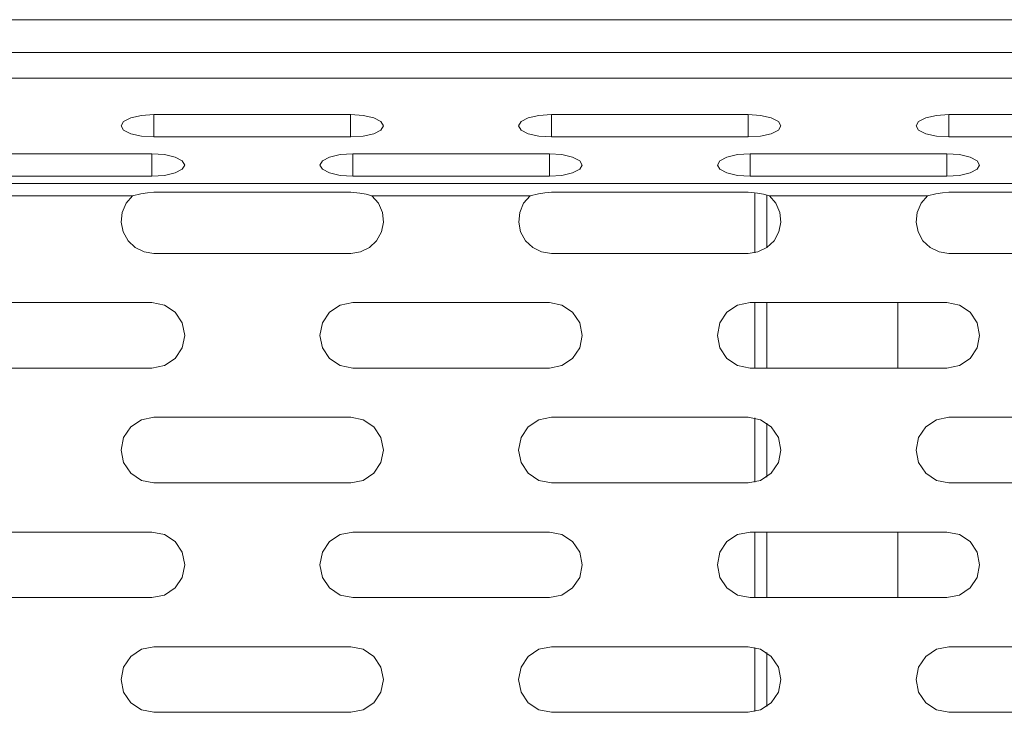
# Model space of a CAD drawing. Units: millimetres. Extents: x 54 to 594, y -420 to -54.
# Drawn here: x 196 to 204, y -215 to -210 of the extents above; entities that cross this region are included whole.
import ezdxf

# ---------------------------------------------------------------- set-up
doc = ezdxf.new("R2010")
doc.units = ezdxf.units.MM
doc.header["$MEASUREMENT"] = 0
doc.layers.add('Lag 1', color=7, linetype='Continuous', lineweight=0)

msp = doc.modelspace()

# ---------------------------------------------------------------- linework, layer by layer
at = {"layer": 'Lag 1', "color": 250, "lineweight": 18, "true_color": 0x1d1d1b}
for p, q in [((177.12, -209.9577), (286.1201, -209.9577)), ((176.995, -210.4041), (286.2448, -210.4041)), ((197.4471, -210.6812), (197.4471, -210.8521)), ((198.9471, -210.6812), (198.9471, -210.8521)), ((200.4781, -210.6812), (200.4781, -210.8521)), ((201.9782, -210.6812), (201.9782, -210.8521)), ((203.5092, -210.6812), (203.5092, -210.8521)), ((197.4315, -210.9805), (197.4315, -211.1514)), ((198.9626, -210.9805), (198.9626, -211.1514)), ((200.4626, -210.9805), (200.4626, -211.1514)), ((201.9937, -210.9805), (201.9937, -211.1514)), ((203.4937, -210.9805), (203.4937, -211.1514)), ((176.995, -211.2062), (286.2448, -211.2062)), ((196.0785, -211.3002), (197.2847, -211.3002)), ((199.1095, -211.3002), (200.3158, -211.3002)), ((202.1406, -211.3002), (203.3469, -211.3002))]:
    msp.add_line(p, q, dxfattribs=at)
for points in [[(286.1199, -210.2078), (286.1199, -210.2078), (177.1201, -210.2078), (177.1201, -210.2078)], [(197.447, -210.6811), (197.447, -210.6811), (198.9472, -210.6811), (198.9472, -210.6811)], [(200.478, -210.6811), (200.478, -210.6811), (201.9782, -210.6811), (201.9782, -210.6811)], [(203.5094, -210.6811), (203.5094, -210.6811), (205.0093, -210.6811), (205.0093, -210.6811)], [(197.447, -210.8523), (197.447, -210.8523), (198.9472, -210.8523), (198.9472, -210.8523)], [(200.478, -210.8523), (200.478, -210.8523), (201.9782, -210.8523), (201.9782, -210.8523)], [(203.5094, -210.8523), (203.5094, -210.8523), (205.0093, -210.8523), (205.0093, -210.8523)], [(195.9314, -210.9804), (195.9314, -210.9804), (197.4316, -210.9804), (197.4316, -210.9804)], [(198.9625, -210.9804), (198.9625, -210.9804), (200.4627, -210.9804), (200.4627, -210.9804)], [(201.9936, -210.9804), (201.9936, -210.9804), (203.4938, -210.9804), (203.4938, -210.9804)], [(195.9314, -211.1516), (195.9314, -211.1516), (197.4316, -211.1516), (197.4316, -211.1516)], [(198.9625, -211.1516), (198.9625, -211.1516), (200.4627, -211.1516), (200.4627, -211.1516)], [(201.9936, -211.1516), (201.9936, -211.1516), (203.4938, -211.1516), (203.4938, -211.1516)], [(198.9472, -211.2738), (198.9472, -211.2738), (197.447, -211.2738), (197.447, -211.2738)], [(201.9782, -211.2738), (201.9782, -211.2738), (200.478, -211.2738), (200.478, -211.2738)], [(202.029, -211.735), (202.029, -211.735), (202.029, -211.2793), (202.029, -211.2793)], [(202.12, -211.6961), (202.12, -211.6961), (202.12, -211.295), (202.12, -211.295)], [(205.0093, -211.2738), (205.0093, -211.2738), (203.5094, -211.2738), (203.5094, -211.2738)], [(197.447, -211.7402), (197.447, -211.7402), (198.9472, -211.7402), (198.9472, -211.7402)], [(200.478, -211.7402), (200.478, -211.7402), (201.9782, -211.7402), (201.9782, -211.7402)], [(203.5094, -211.7402), (203.5094, -211.7402), (205.0093, -211.7402), (205.0093, -211.7402)], [(195.9314, -212.1152), (195.9314, -212.1152), (197.4316, -212.1152), (197.4316, -212.1152)], [(198.9625, -212.1152), (198.9625, -212.1152), (200.4627, -212.1152), (200.4627, -212.1152)], [(201.9936, -212.1152), (201.9936, -212.1152), (203.4938, -212.1152), (203.4938, -212.1152)], [(202.029, -212.6152), (202.029, -212.6152), (202.029, -212.1152), (202.029, -212.1152)], [(202.12, -212.6152), (202.12, -212.6152), (202.12, -212.1152), (202.12, -212.1152)], [(203.1199, -212.6152), (203.1199, -212.6152), (203.1199, -212.1152), (203.1199, -212.1152)], [(195.9314, -212.6152), (195.9314, -212.6152), (197.4316, -212.6152), (197.4316, -212.6152)], [(198.9625, -212.6152), (198.9625, -212.6152), (200.4627, -212.6152), (200.4627, -212.6152)], [(201.9936, -212.6152), (201.9936, -212.6152), (203.4938, -212.6152), (203.4938, -212.6152)], [(197.447, -212.9901), (197.447, -212.9901), (198.9472, -212.9901), (198.9472, -212.9901)], [(200.478, -212.9901), (200.478, -212.9901), (201.9782, -212.9901), (201.9782, -212.9901)], [(202.029, -213.4849), (202.029, -213.4849), (202.029, -212.9954), (202.029, -212.9954)], [(203.5094, -212.9901), (203.5094, -212.9901), (205.0093, -212.9901), (205.0093, -212.9901)], [(202.12, -213.446), (202.12, -213.446), (202.12, -213.0343), (202.12, -213.0343)], [(197.447, -213.4902), (197.447, -213.4902), (198.9472, -213.4902), (198.9472, -213.4902)], [(200.478, -213.4902), (200.478, -213.4902), (201.9782, -213.4902), (201.9782, -213.4902)], [(203.5094, -213.4902), (203.5094, -213.4902), (205.0093, -213.4902), (205.0093, -213.4902)], [(195.9314, -213.8651), (195.9314, -213.8651), (197.4316, -213.8651), (197.4316, -213.8651)], [(198.9625, -213.8651), (198.9625, -213.8651), (200.4627, -213.8651), (200.4627, -213.8651)], [(201.9936, -213.8651), (201.9936, -213.8651), (203.4938, -213.8651), (203.4938, -213.8651)], [(202.029, -214.3652), (202.029, -214.3652), (202.029, -213.8651), (202.029, -213.8651)], [(202.12, -214.3652), (202.12, -214.3652), (202.12, -213.8651), (202.12, -213.8651)], [(203.1199, -214.3652), (203.1199, -214.3652), (203.1199, -213.8651), (203.1199, -213.8651)], [(195.9314, -214.3652), (195.9314, -214.3652), (197.4316, -214.3652), (197.4316, -214.3652)], [(198.9625, -214.3652), (198.9625, -214.3652), (200.4627, -214.3652), (200.4627, -214.3652)], [(201.9936, -214.3652), (201.9936, -214.3652), (203.4938, -214.3652), (203.4938, -214.3652)], [(197.447, -214.7401), (197.447, -214.7401), (198.9472, -214.7401), (198.9472, -214.7401)], [(200.478, -214.7401), (200.478, -214.7401), (201.9782, -214.7401), (201.9782, -214.7401)], [(202.029, -215.2349), (202.029, -215.2349), (202.029, -214.7454), (202.029, -214.7454)], [(203.5094, -214.7401), (203.5094, -214.7401), (205.0093, -214.7401), (205.0093, -214.7401)], [(202.12, -215.196), (202.12, -215.196), (202.12, -214.7843), (202.12, -214.7843)], [(197.447, -215.2402), (197.447, -215.2402), (198.9472, -215.2402), (198.9472, -215.2402)], [(200.478, -215.2402), (200.478, -215.2402), (201.9782, -215.2402), (201.9782, -215.2402)], [(203.5094, -215.2402), (203.5094, -215.2402), (205.0093, -215.2402), (205.0093, -215.2402)]]:
    msp.add_open_spline(points, degree=3, dxfattribs=at)
for points, knots in [([(197.447, -210.6811), (197.447, -210.6811), (197.3515, -210.6877), (197.3515, -210.6877), (197.3515, -210.6877), (197.2702, -210.7063), (197.2702, -210.7063), (197.2702, -210.7063), (197.216, -210.734), (197.216, -210.734), (197.216, -210.734), (197.1972, -210.7669), (197.1972, -210.7669), (197.1972, -210.7669), (197.216, -210.7994), (197.216, -210.7994), (197.216, -210.7994), (197.2702, -210.8272), (197.2702, -210.8272), (197.2702, -210.8272), (197.3515, -210.8457), (197.3515, -210.8457), (197.3515, -210.8457), (197.447, -210.8523), (197.447, -210.8523)], [0, 0, 0, 0, 1, 1, 1, 2, 2, 2, 3, 3, 3, 4, 4, 4, 5, 5, 5, 6, 6, 6, 7, 7, 7, 8, 8, 8, 8]), ([(198.9472, -210.8523), (198.9472, -210.8523), (199.0427, -210.8457), (199.0427, -210.8457), (199.0427, -210.8457), (199.1239, -210.8272), (199.1239, -210.8272), (199.1239, -210.8272), (199.1781, -210.7994), (199.1781, -210.7994), (199.1781, -210.7994), (199.1972, -210.7669), (199.1972, -210.7669), (199.1972, -210.7669), (199.1781, -210.734), (199.1781, -210.734), (199.1781, -210.734), (199.1239, -210.7063), (199.1239, -210.7063), (199.1239, -210.7063), (199.0427, -210.6877), (199.0427, -210.6877), (199.0427, -210.6877), (198.9472, -210.6811), (198.9472, -210.6811)], [0, 0, 0, 0, 1, 1, 1, 2, 2, 2, 3, 3, 3, 4, 4, 4, 5, 5, 5, 6, 6, 6, 7, 7, 7, 8, 8, 8, 8]), ([(200.478, -210.6811), (200.478, -210.6811), (200.3825, -210.6877), (200.3825, -210.6877), (200.3825, -210.6877), (200.3013, -210.7063), (200.3013, -210.7063), (200.3013, -210.7063), (200.2471, -210.734), (200.2471, -210.734), (200.2471, -210.734), (200.2283, -210.7669), (200.2283, -210.7669), (200.2283, -210.7669), (200.2471, -210.7994), (200.2471, -210.7994), (200.2471, -210.7994), (200.3013, -210.8272), (200.3013, -210.8272), (200.3013, -210.8272), (200.3825, -210.8457), (200.3825, -210.8457), (200.3825, -210.8457), (200.478, -210.8523), (200.478, -210.8523)], [0, 0, 0, 0, 1, 1, 1, 2, 2, 2, 3, 3, 3, 4, 4, 4, 5, 5, 5, 6, 6, 6, 7, 7, 7, 8, 8, 8, 8]), ([(201.9782, -210.8523), (201.9782, -210.8523), (202.0737, -210.8457), (202.0737, -210.8457), (202.0737, -210.8457), (202.155, -210.8272), (202.155, -210.8272), (202.155, -210.8272), (202.2092, -210.7994), (202.2092, -210.7994), (202.2092, -210.7994), (202.2283, -210.7669), (202.2283, -210.7669), (202.2283, -210.7669), (202.2092, -210.734), (202.2092, -210.734), (202.2092, -210.734), (202.155, -210.7063), (202.155, -210.7063), (202.155, -210.7063), (202.0737, -210.6877), (202.0737, -210.6877), (202.0737, -210.6877), (201.9782, -210.6811), (201.9782, -210.6811)], [0, 0, 0, 0, 1, 1, 1, 2, 2, 2, 3, 3, 3, 4, 4, 4, 5, 5, 5, 6, 6, 6, 7, 7, 7, 8, 8, 8, 8]), ([(203.5094, -210.6811), (203.5094, -210.6811), (203.4136, -210.6877), (203.4136, -210.6877), (203.4136, -210.6877), (203.3324, -210.7063), (203.3324, -210.7063), (203.3324, -210.7063), (203.2784, -210.734), (203.2784, -210.734), (203.2784, -210.734), (203.2593, -210.7669), (203.2593, -210.7669), (203.2593, -210.7669), (203.2784, -210.7994), (203.2784, -210.7994), (203.2784, -210.7994), (203.3324, -210.8272), (203.3324, -210.8272), (203.3324, -210.8272), (203.4136, -210.8457), (203.4136, -210.8457), (203.4136, -210.8457), (203.5094, -210.8523), (203.5094, -210.8523)], [0, 0, 0, 0, 1, 1, 1, 2, 2, 2, 3, 3, 3, 4, 4, 4, 5, 5, 5, 6, 6, 6, 7, 7, 7, 8, 8, 8, 8]), ([(197.4316, -211.1516), (197.4316, -211.1516), (197.5271, -211.1449), (197.5271, -211.1449), (197.5271, -211.1449), (197.6084, -211.1264), (197.6084, -211.1264), (197.6084, -211.1264), (197.6626, -211.0986), (197.6626, -211.0986), (197.6626, -211.0986), (197.6814, -211.0661), (197.6814, -211.0661), (197.6814, -211.0661), (197.6626, -211.0333), (197.6626, -211.0333), (197.6626, -211.0333), (197.6084, -211.0055), (197.6084, -211.0055), (197.6084, -211.0055), (197.5271, -210.987), (197.5271, -210.987), (197.5271, -210.987), (197.4316, -210.9804), (197.4316, -210.9804)], [0, 0, 0, 0, 1, 1, 1, 2, 2, 2, 3, 3, 3, 4, 4, 4, 5, 5, 5, 6, 6, 6, 7, 7, 7, 8, 8, 8, 8]), ([(198.9625, -210.9804), (198.9625, -210.9804), (198.867, -210.987), (198.867, -210.987), (198.867, -210.987), (198.7858, -211.0055), (198.7858, -211.0055), (198.7858, -211.0055), (198.7315, -211.0333), (198.7315, -211.0333), (198.7315, -211.0333), (198.7127, -211.0661), (198.7127, -211.0661), (198.7127, -211.0661), (198.7315, -211.0986), (198.7315, -211.0986), (198.7315, -211.0986), (198.7858, -211.1264), (198.7858, -211.1264), (198.7858, -211.1264), (198.867, -211.1449), (198.867, -211.1449), (198.867, -211.1449), (198.9625, -211.1516), (198.9625, -211.1516)], [0, 0, 0, 0, 1, 1, 1, 2, 2, 2, 3, 3, 3, 4, 4, 4, 5, 5, 5, 6, 6, 6, 7, 7, 7, 8, 8, 8, 8]), ([(200.4627, -211.1516), (200.4627, -211.1516), (200.5582, -211.1449), (200.5582, -211.1449), (200.5582, -211.1449), (200.6394, -211.1264), (200.6394, -211.1264), (200.6394, -211.1264), (200.6937, -211.0986), (200.6937, -211.0986), (200.6937, -211.0986), (200.7127, -211.0661), (200.7127, -211.0661), (200.7127, -211.0661), (200.6937, -211.0333), (200.6937, -211.0333), (200.6937, -211.0333), (200.6394, -211.0055), (200.6394, -211.0055), (200.6394, -211.0055), (200.5582, -210.987), (200.5582, -210.987), (200.5582, -210.987), (200.4627, -210.9804), (200.4627, -210.9804)], [0, 0, 0, 0, 1, 1, 1, 2, 2, 2, 3, 3, 3, 4, 4, 4, 5, 5, 5, 6, 6, 6, 7, 7, 7, 8, 8, 8, 8]), ([(201.9936, -210.9804), (201.9936, -210.9804), (201.8981, -210.987), (201.8981, -210.987), (201.8981, -210.987), (201.8168, -211.0055), (201.8168, -211.0055), (201.8168, -211.0055), (201.7629, -211.0333), (201.7629, -211.0333), (201.7629, -211.0333), (201.7438, -211.0661), (201.7438, -211.0661), (201.7438, -211.0661), (201.7629, -211.0986), (201.7629, -211.0986), (201.7629, -211.0986), (201.8168, -211.1264), (201.8168, -211.1264), (201.8168, -211.1264), (201.8981, -211.1449), (201.8981, -211.1449), (201.8981, -211.1449), (201.9936, -211.1516), (201.9936, -211.1516)], [0, 0, 0, 0, 1, 1, 1, 2, 2, 2, 3, 3, 3, 4, 4, 4, 5, 5, 5, 6, 6, 6, 7, 7, 7, 8, 8, 8, 8]), ([(203.4938, -211.1516), (203.4938, -211.1516), (203.5893, -211.1449), (203.5893, -211.1449), (203.5893, -211.1449), (203.6705, -211.1264), (203.6705, -211.1264), (203.6705, -211.1264), (203.7247, -211.0986), (203.7247, -211.0986), (203.7247, -211.0986), (203.7438, -211.0661), (203.7438, -211.0661), (203.7438, -211.0661), (203.7247, -211.0333), (203.7247, -211.0333), (203.7247, -211.0333), (203.6705, -211.0055), (203.6705, -211.0055), (203.6705, -211.0055), (203.5893, -210.987), (203.5893, -210.987), (203.5893, -210.987), (203.4938, -210.9804), (203.4938, -210.9804)], [0, 0, 0, 0, 1, 1, 1, 2, 2, 2, 3, 3, 3, 4, 4, 4, 5, 5, 5, 6, 6, 6, 7, 7, 7, 8, 8, 8, 8]), ([(197.447, -211.2738), (197.447, -211.2738), (197.397, -211.2772), (197.397, -211.2772), (197.397, -211.2772), (197.3478, -211.2852), (197.3478, -211.2852), (197.3478, -211.2852), (197.2845, -211.3002), (197.2845, -211.3002)], [0, 0, 0, 0, 1, 1, 1, 2, 2, 2, 3, 3, 3, 3]), ([(199.1096, -211.3002), (199.1096, -211.3002), (199.0641, -211.2886), (199.0641, -211.2886), (199.0641, -211.2886), (199.0178, -211.2815), (199.0178, -211.2815), (199.0178, -211.2815), (198.9472, -211.2738), (198.9472, -211.2738)], [0, 0, 0, 0, 1, 1, 1, 2, 2, 2, 3, 3, 3, 3]), ([(200.478, -211.2738), (200.478, -211.2738), (200.4283, -211.2772), (200.4283, -211.2772), (200.4283, -211.2772), (200.3788, -211.2852), (200.3788, -211.2852), (200.3788, -211.2852), (200.3156, -211.3002), (200.3156, -211.3002)], [0, 0, 0, 0, 1, 1, 1, 2, 2, 2, 3, 3, 3, 3]), ([(202.1407, -211.3002), (202.1407, -211.3002), (202.0952, -211.2886), (202.0952, -211.2886), (202.0952, -211.2886), (202.0491, -211.2815), (202.0491, -211.2815), (202.0491, -211.2815), (201.9782, -211.2738), (201.9782, -211.2738)], [0, 0, 0, 0, 1, 1, 1, 2, 2, 2, 3, 3, 3, 3]), ([(203.5094, -211.2738), (203.5094, -211.2738), (203.4594, -211.2772), (203.4594, -211.2772), (203.4594, -211.2772), (203.4099, -211.2852), (203.4099, -211.2852), (203.4099, -211.2852), (203.3466, -211.3002), (203.3466, -211.3002)], [0, 0, 0, 0, 1, 1, 1, 2, 2, 2, 3, 3, 3, 3]), ([(197.2845, -211.3002), (197.2845, -211.3002), (197.235, -211.3577), (197.235, -211.3577), (197.235, -211.3577), (197.2051, -211.4272), (197.2051, -211.4272), (197.2051, -211.4272), (197.1975, -211.5027), (197.1975, -211.5027), (197.1975, -211.5027), (197.2126, -211.5767), (197.2126, -211.5767), (197.2126, -211.5767), (197.2493, -211.6431), (197.2493, -211.6431), (197.2493, -211.6431), (197.3041, -211.6953), (197.3041, -211.6953), (197.3041, -211.6953), (197.3721, -211.7286), (197.3721, -211.7286), (197.3721, -211.7286), (197.447, -211.7402), (197.447, -211.7402)], [0, 0, 0, 0, 1, 1, 1, 2, 2, 2, 3, 3, 3, 4, 4, 4, 5, 5, 5, 6, 6, 6, 7, 7, 7, 8, 8, 8, 8]), ([(198.9472, -211.7402), (198.9472, -211.7402), (199.022, -211.7286), (199.022, -211.7286), (199.022, -211.7286), (199.09, -211.6953), (199.09, -211.6953), (199.09, -211.6953), (199.1448, -211.6431), (199.1448, -211.6431), (199.1448, -211.6431), (199.1816, -211.5767), (199.1816, -211.5767), (199.1816, -211.5767), (199.1967, -211.5027), (199.1967, -211.5027), (199.1967, -211.5027), (199.189, -211.4272), (199.189, -211.4272), (199.189, -211.4272), (199.1591, -211.3577), (199.1591, -211.3577), (199.1591, -211.3577), (199.1096, -211.3002), (199.1096, -211.3002)], [0, 0, 0, 0, 1, 1, 1, 2, 2, 2, 3, 3, 3, 4, 4, 4, 5, 5, 5, 6, 6, 6, 7, 7, 7, 8, 8, 8, 8]), ([(200.3156, -211.3002), (200.3156, -211.3002), (200.2661, -211.3577), (200.2661, -211.3577), (200.2661, -211.3577), (200.2362, -211.4272), (200.2362, -211.4272), (200.2362, -211.4272), (200.2285, -211.5027), (200.2285, -211.5027), (200.2285, -211.5027), (200.2436, -211.5767), (200.2436, -211.5767), (200.2436, -211.5767), (200.2804, -211.6431), (200.2804, -211.6431), (200.2804, -211.6431), (200.3352, -211.6953), (200.3352, -211.6953), (200.3352, -211.6953), (200.4032, -211.7286), (200.4032, -211.7286), (200.4032, -211.7286), (200.478, -211.7402), (200.478, -211.7402)], [0, 0, 0, 0, 1, 1, 1, 2, 2, 2, 3, 3, 3, 4, 4, 4, 5, 5, 5, 6, 6, 6, 7, 7, 7, 8, 8, 8, 8]), ([(201.9782, -211.7402), (201.9782, -211.7402), (202.0531, -211.7286), (202.0531, -211.7286), (202.0531, -211.7286), (202.1211, -211.6953), (202.1211, -211.6953), (202.1211, -211.6953), (202.1759, -211.6431), (202.1759, -211.6431), (202.1759, -211.6431), (202.2126, -211.5767), (202.2126, -211.5767), (202.2126, -211.5767), (202.2277, -211.5027), (202.2277, -211.5027), (202.2277, -211.5027), (202.2201, -211.4272), (202.2201, -211.4272), (202.2201, -211.4272), (202.1902, -211.3577), (202.1902, -211.3577), (202.1902, -211.3577), (202.1407, -211.3002), (202.1407, -211.3002)], [0, 0, 0, 0, 1, 1, 1, 2, 2, 2, 3, 3, 3, 4, 4, 4, 5, 5, 5, 6, 6, 6, 7, 7, 7, 8, 8, 8, 8]), ([(203.3466, -211.3002), (203.3466, -211.3002), (203.2974, -211.3577), (203.2974, -211.3577), (203.2974, -211.3577), (203.2673, -211.4272), (203.2673, -211.4272), (203.2673, -211.4272), (203.2596, -211.5027), (203.2596, -211.5027), (203.2596, -211.5027), (203.2747, -211.5767), (203.2747, -211.5767), (203.2747, -211.5767), (203.3115, -211.6431), (203.3115, -211.6431), (203.3115, -211.6431), (203.3662, -211.6953), (203.3662, -211.6953), (203.3662, -211.6953), (203.4342, -211.7286), (203.4342, -211.7286), (203.4342, -211.7286), (203.5094, -211.7402), (203.5094, -211.7402)], [0, 0, 0, 0, 1, 1, 1, 2, 2, 2, 3, 3, 3, 4, 4, 4, 5, 5, 5, 6, 6, 6, 7, 7, 7, 8, 8, 8, 8]), ([(197.4316, -212.6152), (197.4316, -212.6152), (197.5271, -212.5962), (197.5271, -212.5962), (197.5271, -212.5962), (197.6084, -212.5419), (197.6084, -212.5419), (197.6084, -212.5419), (197.6626, -212.461), (197.6626, -212.461), (197.6626, -212.461), (197.6814, -212.3652), (197.6814, -212.3652), (197.6814, -212.3652), (197.6626, -212.2694), (197.6626, -212.2694), (197.6626, -212.2694), (197.6084, -212.1885), (197.6084, -212.1885), (197.6084, -212.1885), (197.5271, -212.1342), (197.5271, -212.1342), (197.5271, -212.1342), (197.4316, -212.1152), (197.4316, -212.1152)], [0, 0, 0, 0, 1, 1, 1, 2, 2, 2, 3, 3, 3, 4, 4, 4, 5, 5, 5, 6, 6, 6, 7, 7, 7, 8, 8, 8, 8]), ([(198.9625, -212.1152), (198.9625, -212.1152), (198.867, -212.1342), (198.867, -212.1342), (198.867, -212.1342), (198.7858, -212.1885), (198.7858, -212.1885), (198.7858, -212.1885), (198.7315, -212.2694), (198.7315, -212.2694), (198.7315, -212.2694), (198.7127, -212.3652), (198.7127, -212.3652), (198.7127, -212.3652), (198.7315, -212.461), (198.7315, -212.461), (198.7315, -212.461), (198.7858, -212.5419), (198.7858, -212.5419), (198.7858, -212.5419), (198.867, -212.5962), (198.867, -212.5962), (198.867, -212.5962), (198.9625, -212.6152), (198.9625, -212.6152)], [0, 0, 0, 0, 1, 1, 1, 2, 2, 2, 3, 3, 3, 4, 4, 4, 5, 5, 5, 6, 6, 6, 7, 7, 7, 8, 8, 8, 8]), ([(200.4627, -212.6152), (200.4627, -212.6152), (200.5582, -212.5962), (200.5582, -212.5962), (200.5582, -212.5962), (200.6394, -212.5419), (200.6394, -212.5419), (200.6394, -212.5419), (200.6937, -212.461), (200.6937, -212.461), (200.6937, -212.461), (200.7127, -212.3652), (200.7127, -212.3652), (200.7127, -212.3652), (200.6937, -212.2694), (200.6937, -212.2694), (200.6937, -212.2694), (200.6394, -212.1885), (200.6394, -212.1885), (200.6394, -212.1885), (200.5582, -212.1342), (200.5582, -212.1342), (200.5582, -212.1342), (200.4627, -212.1152), (200.4627, -212.1152)], [0, 0, 0, 0, 1, 1, 1, 2, 2, 2, 3, 3, 3, 4, 4, 4, 5, 5, 5, 6, 6, 6, 7, 7, 7, 8, 8, 8, 8]), ([(201.9936, -212.1152), (201.9936, -212.1152), (201.8981, -212.1342), (201.8981, -212.1342), (201.8981, -212.1342), (201.8168, -212.1885), (201.8168, -212.1885), (201.8168, -212.1885), (201.7629, -212.2694), (201.7629, -212.2694), (201.7629, -212.2694), (201.7438, -212.3652), (201.7438, -212.3652), (201.7438, -212.3652), (201.7629, -212.461), (201.7629, -212.461), (201.7629, -212.461), (201.8168, -212.5419), (201.8168, -212.5419), (201.8168, -212.5419), (201.8981, -212.5962), (201.8981, -212.5962), (201.8981, -212.5962), (201.9936, -212.6152), (201.9936, -212.6152)], [0, 0, 0, 0, 1, 1, 1, 2, 2, 2, 3, 3, 3, 4, 4, 4, 5, 5, 5, 6, 6, 6, 7, 7, 7, 8, 8, 8, 8]), ([(203.4938, -212.6152), (203.4938, -212.6152), (203.5893, -212.5962), (203.5893, -212.5962), (203.5893, -212.5962), (203.6705, -212.5419), (203.6705, -212.5419), (203.6705, -212.5419), (203.7247, -212.461), (203.7247, -212.461), (203.7247, -212.461), (203.7438, -212.3652), (203.7438, -212.3652), (203.7438, -212.3652), (203.7247, -212.2694), (203.7247, -212.2694), (203.7247, -212.2694), (203.6705, -212.1885), (203.6705, -212.1885), (203.6705, -212.1885), (203.5893, -212.1342), (203.5893, -212.1342), (203.5893, -212.1342), (203.4938, -212.1152), (203.4938, -212.1152)], [0, 0, 0, 0, 1, 1, 1, 2, 2, 2, 3, 3, 3, 4, 4, 4, 5, 5, 5, 6, 6, 6, 7, 7, 7, 8, 8, 8, 8]), ([(197.447, -212.9901), (197.447, -212.9901), (197.3515, -213.0092), (197.3515, -213.0092), (197.3515, -213.0092), (197.2702, -213.0634), (197.2702, -213.0634), (197.2702, -213.0634), (197.216, -213.1447), (197.216, -213.1447), (197.216, -213.1447), (197.1972, -213.2402), (197.1972, -213.2402), (197.1972, -213.2402), (197.216, -213.3359), (197.216, -213.3359), (197.216, -213.3359), (197.2702, -213.4169), (197.2702, -213.4169), (197.2702, -213.4169), (197.3515, -213.4712), (197.3515, -213.4712), (197.3515, -213.4712), (197.447, -213.4902), (197.447, -213.4902)], [0, 0, 0, 0, 1, 1, 1, 2, 2, 2, 3, 3, 3, 4, 4, 4, 5, 5, 5, 6, 6, 6, 7, 7, 7, 8, 8, 8, 8]), ([(198.9472, -213.4902), (198.9472, -213.4902), (199.0427, -213.4712), (199.0427, -213.4712), (199.0427, -213.4712), (199.1239, -213.4169), (199.1239, -213.4169), (199.1239, -213.4169), (199.1781, -213.3359), (199.1781, -213.3359), (199.1781, -213.3359), (199.1972, -213.2402), (199.1972, -213.2402), (199.1972, -213.2402), (199.1781, -213.1447), (199.1781, -213.1447), (199.1781, -213.1447), (199.1239, -213.0634), (199.1239, -213.0634), (199.1239, -213.0634), (199.0427, -213.0092), (199.0427, -213.0092), (199.0427, -213.0092), (198.9472, -212.9901), (198.9472, -212.9901)], [0, 0, 0, 0, 1, 1, 1, 2, 2, 2, 3, 3, 3, 4, 4, 4, 5, 5, 5, 6, 6, 6, 7, 7, 7, 8, 8, 8, 8]), ([(200.478, -212.9901), (200.478, -212.9901), (200.3825, -213.0092), (200.3825, -213.0092), (200.3825, -213.0092), (200.3013, -213.0634), (200.3013, -213.0634), (200.3013, -213.0634), (200.2471, -213.1447), (200.2471, -213.1447), (200.2471, -213.1447), (200.2283, -213.2402), (200.2283, -213.2402), (200.2283, -213.2402), (200.2471, -213.3359), (200.2471, -213.3359), (200.2471, -213.3359), (200.3013, -213.4169), (200.3013, -213.4169), (200.3013, -213.4169), (200.3825, -213.4712), (200.3825, -213.4712), (200.3825, -213.4712), (200.478, -213.4902), (200.478, -213.4902)], [0, 0, 0, 0, 1, 1, 1, 2, 2, 2, 3, 3, 3, 4, 4, 4, 5, 5, 5, 6, 6, 6, 7, 7, 7, 8, 8, 8, 8]), ([(201.9782, -213.4902), (201.9782, -213.4902), (202.0737, -213.4712), (202.0737, -213.4712), (202.0737, -213.4712), (202.155, -213.4169), (202.155, -213.4169), (202.155, -213.4169), (202.2092, -213.3359), (202.2092, -213.3359), (202.2092, -213.3359), (202.2283, -213.2402), (202.2283, -213.2402), (202.2283, -213.2402), (202.2092, -213.1447), (202.2092, -213.1447), (202.2092, -213.1447), (202.155, -213.0634), (202.155, -213.0634), (202.155, -213.0634), (202.0737, -213.0092), (202.0737, -213.0092), (202.0737, -213.0092), (201.9782, -212.9901), (201.9782, -212.9901)], [0, 0, 0, 0, 1, 1, 1, 2, 2, 2, 3, 3, 3, 4, 4, 4, 5, 5, 5, 6, 6, 6, 7, 7, 7, 8, 8, 8, 8]), ([(203.5094, -212.9901), (203.5094, -212.9901), (203.4136, -213.0092), (203.4136, -213.0092), (203.4136, -213.0092), (203.3324, -213.0634), (203.3324, -213.0634), (203.3324, -213.0634), (203.2784, -213.1447), (203.2784, -213.1447), (203.2784, -213.1447), (203.2593, -213.2402), (203.2593, -213.2402), (203.2593, -213.2402), (203.2784, -213.3359), (203.2784, -213.3359), (203.2784, -213.3359), (203.3324, -213.4169), (203.3324, -213.4169), (203.3324, -213.4169), (203.4136, -213.4712), (203.4136, -213.4712), (203.4136, -213.4712), (203.5094, -213.4902), (203.5094, -213.4902)], [0, 0, 0, 0, 1, 1, 1, 2, 2, 2, 3, 3, 3, 4, 4, 4, 5, 5, 5, 6, 6, 6, 7, 7, 7, 8, 8, 8, 8]), ([(197.4316, -214.3652), (197.4316, -214.3652), (197.5271, -214.3461), (197.5271, -214.3461), (197.5271, -214.3461), (197.6084, -214.2919), (197.6084, -214.2919), (197.6084, -214.2919), (197.6626, -214.2109), (197.6626, -214.2109), (197.6626, -214.2109), (197.6814, -214.1151), (197.6814, -214.1151), (197.6814, -214.1151), (197.6626, -214.0196), (197.6626, -214.0196), (197.6626, -214.0196), (197.6084, -213.9384), (197.6084, -213.9384), (197.6084, -213.9384), (197.5271, -213.8842), (197.5271, -213.8842), (197.5271, -213.8842), (197.4316, -213.8651), (197.4316, -213.8651)], [0, 0, 0, 0, 1, 1, 1, 2, 2, 2, 3, 3, 3, 4, 4, 4, 5, 5, 5, 6, 6, 6, 7, 7, 7, 8, 8, 8, 8]), ([(198.9625, -213.8651), (198.9625, -213.8651), (198.867, -213.8842), (198.867, -213.8842), (198.867, -213.8842), (198.7858, -213.9384), (198.7858, -213.9384), (198.7858, -213.9384), (198.7315, -214.0196), (198.7315, -214.0196), (198.7315, -214.0196), (198.7127, -214.1151), (198.7127, -214.1151), (198.7127, -214.1151), (198.7315, -214.2109), (198.7315, -214.2109), (198.7315, -214.2109), (198.7858, -214.2919), (198.7858, -214.2919), (198.7858, -214.2919), (198.867, -214.3461), (198.867, -214.3461), (198.867, -214.3461), (198.9625, -214.3652), (198.9625, -214.3652)], [0, 0, 0, 0, 1, 1, 1, 2, 2, 2, 3, 3, 3, 4, 4, 4, 5, 5, 5, 6, 6, 6, 7, 7, 7, 8, 8, 8, 8]), ([(200.4627, -214.3652), (200.4627, -214.3652), (200.5582, -214.3461), (200.5582, -214.3461), (200.5582, -214.3461), (200.6394, -214.2919), (200.6394, -214.2919), (200.6394, -214.2919), (200.6937, -214.2109), (200.6937, -214.2109), (200.6937, -214.2109), (200.7127, -214.1151), (200.7127, -214.1151), (200.7127, -214.1151), (200.6937, -214.0196), (200.6937, -214.0196), (200.6937, -214.0196), (200.6394, -213.9384), (200.6394, -213.9384), (200.6394, -213.9384), (200.5582, -213.8842), (200.5582, -213.8842), (200.5582, -213.8842), (200.4627, -213.8651), (200.4627, -213.8651)], [0, 0, 0, 0, 1, 1, 1, 2, 2, 2, 3, 3, 3, 4, 4, 4, 5, 5, 5, 6, 6, 6, 7, 7, 7, 8, 8, 8, 8]), ([(201.9936, -213.8651), (201.9936, -213.8651), (201.8981, -213.8842), (201.8981, -213.8842), (201.8981, -213.8842), (201.8168, -213.9384), (201.8168, -213.9384), (201.8168, -213.9384), (201.7629, -214.0196), (201.7629, -214.0196), (201.7629, -214.0196), (201.7438, -214.1151), (201.7438, -214.1151), (201.7438, -214.1151), (201.7629, -214.2109), (201.7629, -214.2109), (201.7629, -214.2109), (201.8168, -214.2919), (201.8168, -214.2919), (201.8168, -214.2919), (201.8981, -214.3461), (201.8981, -214.3461), (201.8981, -214.3461), (201.9936, -214.3652), (201.9936, -214.3652)], [0, 0, 0, 0, 1, 1, 1, 2, 2, 2, 3, 3, 3, 4, 4, 4, 5, 5, 5, 6, 6, 6, 7, 7, 7, 8, 8, 8, 8]), ([(203.4938, -214.3652), (203.4938, -214.3652), (203.5893, -214.3461), (203.5893, -214.3461), (203.5893, -214.3461), (203.6705, -214.2919), (203.6705, -214.2919), (203.6705, -214.2919), (203.7247, -214.2109), (203.7247, -214.2109), (203.7247, -214.2109), (203.7438, -214.1151), (203.7438, -214.1151), (203.7438, -214.1151), (203.7247, -214.0196), (203.7247, -214.0196), (203.7247, -214.0196), (203.6705, -213.9384), (203.6705, -213.9384), (203.6705, -213.9384), (203.5893, -213.8842), (203.5893, -213.8842), (203.5893, -213.8842), (203.4938, -213.8651), (203.4938, -213.8651)], [0, 0, 0, 0, 1, 1, 1, 2, 2, 2, 3, 3, 3, 4, 4, 4, 5, 5, 5, 6, 6, 6, 7, 7, 7, 8, 8, 8, 8]), ([(197.447, -214.7401), (197.447, -214.7401), (197.3515, -214.7591), (197.3515, -214.7591), (197.3515, -214.7591), (197.2702, -214.8134), (197.2702, -214.8134), (197.2702, -214.8134), (197.216, -214.8946), (197.216, -214.8946), (197.216, -214.8946), (197.1972, -214.9901), (197.1972, -214.9901), (197.1972, -214.9901), (197.216, -215.0859), (197.216, -215.0859), (197.216, -215.0859), (197.2702, -215.1669), (197.2702, -215.1669), (197.2702, -215.1669), (197.3515, -215.2211), (197.3515, -215.2211), (197.3515, -215.2211), (197.447, -215.2402), (197.447, -215.2402)], [0, 0, 0, 0, 1, 1, 1, 2, 2, 2, 3, 3, 3, 4, 4, 4, 5, 5, 5, 6, 6, 6, 7, 7, 7, 8, 8, 8, 8]), ([(198.9472, -215.2402), (198.9472, -215.2402), (199.0427, -215.2211), (199.0427, -215.2211), (199.0427, -215.2211), (199.1239, -215.1669), (199.1239, -215.1669), (199.1239, -215.1669), (199.1781, -215.0859), (199.1781, -215.0859), (199.1781, -215.0859), (199.1972, -214.9901), (199.1972, -214.9901), (199.1972, -214.9901), (199.1781, -214.8946), (199.1781, -214.8946), (199.1781, -214.8946), (199.1239, -214.8134), (199.1239, -214.8134), (199.1239, -214.8134), (199.0427, -214.7591), (199.0427, -214.7591), (199.0427, -214.7591), (198.9472, -214.7401), (198.9472, -214.7401)], [0, 0, 0, 0, 1, 1, 1, 2, 2, 2, 3, 3, 3, 4, 4, 4, 5, 5, 5, 6, 6, 6, 7, 7, 7, 8, 8, 8, 8]), ([(200.478, -214.7401), (200.478, -214.7401), (200.3825, -214.7591), (200.3825, -214.7591), (200.3825, -214.7591), (200.3013, -214.8134), (200.3013, -214.8134), (200.3013, -214.8134), (200.2471, -214.8946), (200.2471, -214.8946), (200.2471, -214.8946), (200.2283, -214.9901), (200.2283, -214.9901), (200.2283, -214.9901), (200.2471, -215.0859), (200.2471, -215.0859), (200.2471, -215.0859), (200.3013, -215.1669), (200.3013, -215.1669), (200.3013, -215.1669), (200.3825, -215.2211), (200.3825, -215.2211), (200.3825, -215.2211), (200.478, -215.2402), (200.478, -215.2402)], [0, 0, 0, 0, 1, 1, 1, 2, 2, 2, 3, 3, 3, 4, 4, 4, 5, 5, 5, 6, 6, 6, 7, 7, 7, 8, 8, 8, 8]), ([(201.9782, -215.2402), (201.9782, -215.2402), (202.0737, -215.2211), (202.0737, -215.2211), (202.0737, -215.2211), (202.155, -215.1669), (202.155, -215.1669), (202.155, -215.1669), (202.2092, -215.0859), (202.2092, -215.0859), (202.2092, -215.0859), (202.2283, -214.9901), (202.2283, -214.9901), (202.2283, -214.9901), (202.2092, -214.8946), (202.2092, -214.8946), (202.2092, -214.8946), (202.155, -214.8134), (202.155, -214.8134), (202.155, -214.8134), (202.0737, -214.7591), (202.0737, -214.7591), (202.0737, -214.7591), (201.9782, -214.7401), (201.9782, -214.7401)], [0, 0, 0, 0, 1, 1, 1, 2, 2, 2, 3, 3, 3, 4, 4, 4, 5, 5, 5, 6, 6, 6, 7, 7, 7, 8, 8, 8, 8]), ([(203.5094, -214.7401), (203.5094, -214.7401), (203.4136, -214.7591), (203.4136, -214.7591), (203.4136, -214.7591), (203.3324, -214.8134), (203.3324, -214.8134), (203.3324, -214.8134), (203.2784, -214.8946), (203.2784, -214.8946), (203.2784, -214.8946), (203.2593, -214.9901), (203.2593, -214.9901), (203.2593, -214.9901), (203.2784, -215.0859), (203.2784, -215.0859), (203.2784, -215.0859), (203.3324, -215.1669), (203.3324, -215.1669), (203.3324, -215.1669), (203.4136, -215.2211), (203.4136, -215.2211), (203.4136, -215.2211), (203.5094, -215.2402), (203.5094, -215.2402)], [0, 0, 0, 0, 1, 1, 1, 2, 2, 2, 3, 3, 3, 4, 4, 4, 5, 5, 5, 6, 6, 6, 7, 7, 7, 8, 8, 8, 8])]:
    msp.add_open_spline(points, degree=3, knots=knots, dxfattribs=at)

doc.saveas('drawing.dxf')
